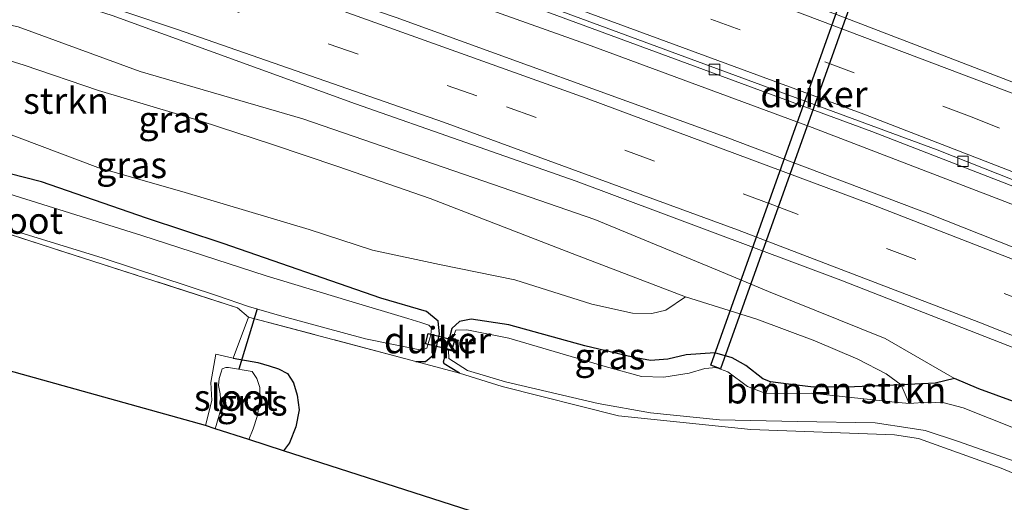
# Model space of a CAD drawing. Units: metres. Extents: x 199999 to 210001, y 568749 to 573030.
# Drawn here: x 200870 to 200964, y 572703 to 572749 of the extents above; entities that cross this region are included whole.
import ezdxf
from ezdxf.enums import TextEntityAlignment as Align

# ---------------------------------------------------------------- set-up
doc = ezdxf.new("R2010")
doc.units = ezdxf.units.M
doc.linetypes.add('IE-TERREINAFSCHEIDING', pattern=[10, 8, -2])
doc.linetypes.add('VW-3-9_STREEP', pattern=[12, 3, -9])
doc.layers.get('0').update_dxf_attribs({"lineweight": 25})
for name, color, linetype, lineweight in [('B-ME-BV-GELEIDECONSTRUCTIE-GELEIDERAIL-L-B1', 213, 'BV-GELEIDERAIL', 18), ('B-ME-GR-BOMENSTRUIKEN-GV-B6', 93, 'Continuous', 18), ('B-ME-GW-KRUINLIJN-L-B1', 93, 'Continuous', 18), ('B-ME-GW-TEENLIJN-L-B1', 93, 'Continuous', 18), ('B-ME-IE-GRASLAND-GV-B6', 93, 'Continuous', 18), ('B-ME-IE-GRONDWERKLIJN-GROND_INGERICHT-GV-B6', 253, 'Continuous', 18), ('B-ME-IE-TERREINAFSCHEIDING-DOORGANG-L-B1', 8, 'IE-TERREINAFSCHEIDING-KUNSTMATIG-OPEN', 18), ('B-ME-IE-TERREINAFSCHEIDING-RASTERHEKWERK-L-B1', 8, 'IE-TERREINAFSCHEIDING', 18), ('B-ME-MW-MUUR-GV-B6', 8, 'IE-TERREINAFSCHEIDING-KUNSTMATIG', 18), ('B-ME-MW-MUUR-L-B1', 8, 'IE-TERREINAFSCHEIDING-KUNSTMATIG', 18), ('B-ME-OG-WATER-GV-B6', 153, 'Continuous', 18), ('B-ME-VH-VERH_SOORT-BITUMEN-GV-B6', 8, 'IE-TERREINAFSCHEIDING-NATUURLIJK-HOUTWAL', 18), ('B-ME-VV-KOLK-S-B1', 8, 'Continuous', 18), ('B-ME-VW-MARKERING-39STREEP-015-L-B1', 255, 'VW-3-9_STREEP', 18), ('B-ME-VW-MARKERING-STREEP-015-L-B1', 7, 'Continuous', 18)]:
    doc.layers.add(name, color=color, linetype=linetype, lineweight=lineweight)
for name, color, linetype in [('B-ME-GW-INSTEEKWATERGANG-L-B1', 10, 'Continuous'), ('B-ME-KG-KADASTRAAL-OPNAMEDTMGRENS-L-B1', 10, 'Continuous'), ('B-ME-KW-DUIKER-GV-B6', 10, 'Continuous'), ('B-ME-KW-DUIKER-L-B1', 10, 'Continuous')]:
    doc.layers.add(name, color=color, linetype=linetype)
doc.styles.add('NLCS-ISO', font='NLCS-ISO.TTF')
doc.linetypes.add('BV-GELEIDERAIL', pattern='A,10,-3,[108,NLCS.SHX,S=1,R=0,X=0,Y=0],-3', length=16)
doc.linetypes.add('IE-TERREINAFSCHEIDING-KUNSTMATIG', pattern='A,4,[82,NLCS.SHX,S=0.75,R=90,X=0,Y=0],4,-2', length=10)
doc.linetypes.add('IE-TERREINAFSCHEIDING-KUNSTMATIG-OPEN', pattern='A,7,-1.5,[67,NLCS.SHX,S=0.75,R=0,X=0,Y=0],-1.5', length=10)
doc.linetypes.add('IE-TERREINAFSCHEIDING-NATUURLIJK-HOUTWAL', pattern='A,7,-1.5,[67,NLCS.SHX,S=0.75,R=45,X=0,Y=0],-1.5,7,-1.5,[70,NLCS.SHX,S=0.75,R=0,X=0,Y=0],-1.5', length=20)

# ---------------------------------------------------------------- blocks, each defined once
blk = doc.blocks.new('kolk')
blk.add_lwpolyline([(-0.5, -0.5), (0.5, -0.5), (0.5, 0.5), (-0.5, 0.5)], close=True)

msp = doc.modelspace()

# ---------------------------------------------------------------- linework, layer by layer
at = {"layer": 'B-ME-BV-GELEIDECONSTRUCTIE-GELEIDERAIL-L-B1'}
msp.add_polyline3d([(201167.206, 572640.085, 3.148), (201157.985, 572644.838, 3.135), (201144.222, 572651.898, 3.156), (201129.068, 572659.44, 3.154), (201113.148, 572667.143, 3.131), (201100.103, 572673.585, 3.148), (201083.936, 572681.051, 3.15), (201068.162, 572688.269, 3.15), (201052.36, 572695.448, 3.082), (201036.397, 572702.41, 3.034), (201018.552, 572709.993, 3.019), (201001.218, 572717.4, 3.027), (200982.114, 572725.078, 3.019), (200964.233, 572732.043, 2.943), (200945.886, 572739.075, 2.886), (200924.83, 572746.846, 2.881), (200906.831, 572753.282, 2.827), (200889.359, 572759.443, 2.841), (200871.033, 572765.588, 2.837), (200852.537, 572771.693, 2.808), (200832.619, 572777.927, 2.814), (200817.47, 572782.533, 2.76)], dxfattribs=at)
at = {"layer": 'B-ME-GR-BOMENSTRUIKEN-GV-B6'}
for points in [[(200866.621, 572746.299, 0.975), (200870.877, 572745.019, 1.08), (200877.955, 572742.595, 1.292), (200887.728, 572739.675, 1.292), (200894.508, 572737.466, 1.292), (200900.736, 572735.377, 1.29), (200909.53, 572732.329, 1.279), (200923.038, 572727.075, 1.292), (200933.824, 572722.952, 1.323)], [(200933.824, 572722.952, 1.323), (200931.959, 572721.706, 1.34), (200930.63, 572721.385, 1.33), (200928.783, 572721.417, 1.294), (200924.902, 572722.277, 1.241), (200917.565, 572724.573, 1.201), (200910.409, 572726.049, 1.122), (200904.037, 572727.415, 1.076), (200897.992, 572729.389, 1.145), (200886.2, 572732.89, 1.03), (200877.881, 572735.275, 0.993), (200868.693, 572738.725, 0.898)], [(200949.92, 572714.409, 1.227), (200954.371, 572714.6, 1.447), (200955.106, 572712.821, 0.253), (200953.463, 572712.981, 0.253), (200945.774, 572713.804, 0.253), (200941.481, 572713.782, 0.253), (200941.908, 572714.877, 1.218), (200943.636, 572714.648, 1.206), (200946.024, 572714.381, 1.18), (200949.92, 572714.409, 1.227)]]:
    msp.add_polyline3d(points, dxfattribs=at)
at = {"layer": 'B-ME-GW-INSTEEKWATERGANG-L-B1'}
for points in [[(200908.153, 572716.803, 0.793), (200909.0626, 572716.8142, 0.4842), (200909.9475, 572717.5558, 0.4267), (200910.4027, 572719.446, 0.3547), (200910.269, 572720.6521, 0.5592), (200909.1813, 572721.5723, 0.6204), (200904.8268, 572722.8534, 0.6465), (200889.816, 572728.057, 0.956), (200882.52, 572730.454, 0.898), (200872.513, 572733.896, 0.841), (200869.415, 572734.697, 0.779), (200863.689, 572736.264, 0.732), (200856.734, 572738.582, 0.64), (200851.213, 572740.451, 0.766), (200845.663, 572742.132, 0.739), (200837.122, 572744.327, 0.735), (200827.638, 572747.015, 0.715), (200820.91, 572748.98, 0.742), (200813.91, 572750.974, 0.813), (200807.818, 572752.508, 0.741)], [(200967.999, 572711.917, 1.738), (200961.746, 572714.209, 1.733), (200959.433, 572715.208, 1.763), (200957.606, 572714.739, 1.517), (200954.371, 572714.6, 1.447), (200949.92, 572714.409, 1.227), (200946.024, 572714.381, 1.18), (200943.636, 572714.648, 1.206), (200941.908, 572714.877, 1.218), (200941.185, 572715.176, 1.125), (200939.562, 572716.428, 1.024), (200938.5369, 572717.0178, -0.3216), (200938.281, 572717.165, 1.041), (200936.606, 572717.641, 1.079), (200933.901, 572717.432, 1.137), (200932.141, 572717.023, 1.116), (200930.477, 572716.92, 1.111), (200928.776, 572717.236, 1.105), (200924.237, 572718.297, 1.053), (200916.9936, 572720.2969, 0.7992), (200913.4303, 572720.8466, 0.6947), (200912.3238, 572720.6292, 0.6268), (200911.5919, 572719.9447, 0.5383), (200911.3523, 572719.0911, 0.563)], [(200912.312, 572715.695, 0.815), (200910.834, 572716.5771, 0.5136), (200910.7975, 572716.7888, 0.4565), (200911.0996, 572717.9301, 0.5895)], [(200890.766, 572717.115, 0.453), (200893.121, 572716.708, 0.498), (200894.182, 572716.397, 0.518), (200895.086, 572716.114, 0.523), (200895.938, 572715.661, 0.568), (200896.509, 572714.779, 0.603), (200896.868, 572713.612, 0.641), (200897.031, 572712.216, 0.653), (200896.73, 572710.593, 0.658), (200896.128, 572709.065, 0.658), (200895.559, 572708.325, 0.657)]]:
    msp.add_polyline3d(points, dxfattribs=at)
at = {"layer": 'B-ME-GW-KRUINLIJN-L-B1'}
msp.add_polyline3d([(200959.433, 572715.208, 1.763), (200952.818, 572719.004, 1.866), (200941.726, 572723.477, 1.866), (200936.859, 572725.488, 1.876), (200925.193, 572730.331, 1.843), (200914.614, 572733.966, 1.819), (200897.406, 572739.899, 1.888), (200881.918, 572744.424, 1.816), (200870.308, 572748.654, 1.732), (200863.147, 572750.201, 1.675), (200852.632, 572753.567, 1.558), (200834.548, 572759.476, 1.603), (200828.909, 572760.968, 1.603), (200825.248, 572762.437, 1.639), (200822.48, 572763.427, 1.717), (200818.695, 572764.264, 1.702), (200811.865, 572765.096, 1.595)], dxfattribs=at)
at = {"layer": 'B-ME-GW-TEENLIJN-L-B1'}
for points in [[(200933.824, 572722.952, 1.323), (200923.038, 572727.075, 1.292), (200909.53, 572732.329, 1.279), (200900.736, 572735.377, 1.29), (200894.508, 572737.466, 1.292), (200887.728, 572739.675, 1.292), (200877.955, 572742.595, 1.292), (200870.877, 572745.019, 1.08), (200866.621, 572746.299, 0.975), (200861.301, 572747.513, 0.84), (200854.783, 572749.449, 0.742), (200846.779, 572752.024, 0.712), (200840.981, 572753.822, 0.723), (200834.573, 572756.331, 0.781), (200827.625, 572758.228, 0.739), (200820.713, 572759.905, 0.775), (200815.694, 572761.025, 0.758), (200810.789, 572761.75, 0.74)], [(200954.371, 572714.6, 1.447), (200952.943, 572715.651, 1.354), (200950.218, 572717.05, 1.354), (200946.141, 572718.781, 1.354), (200940.615, 572720.829, 1.426), (200933.824, 572722.952, 1.323)]]:
    msp.add_polyline3d(points, dxfattribs=at)
at = {"layer": 'B-ME-IE-GRASLAND-GV-B6'}
for points in [[(201019.276, 572721.552, 2.354), (201000.01, 572729.594, 2.354), (200976.376, 572739.025, 2.384), (200948.212, 572749.83, 2.338), (200923.512, 572758.925, 2.267), (200897.195, 572768.28, 2.267), (200871.365, 572776.835, 2.303), (200847.095, 572784.878, 2.224), (200820.846, 572793.035, 2.132), (200823.008, 572799.76, 1.968), (200834.369, 572796.863, 1.897), (200844.376, 572794.136, 1.862), (200855.588, 572791.003, 1.827), (200866.45, 572787.4, 1.74), (200874.98, 572784.672, 1.81), (200888.794, 572780.232, 1.929), (200900.397, 572776.31, 1.967), (200911.132, 572772.95, 1.817), (200919.937, 572769.991, 1.859)], [(200816.3329, 572778.9945, 2.0028), (200817.971, 572784.09, 2.018), (200843.914, 572776.002, 1.995), (200870.252, 572767.519, 2.109), (200893.361, 572759.644, 2.062), (200918.547, 572750.862, 2.087), (200951.576, 572738.702, 2.081), (200977.333, 572728.715, 2.171), (200993.214, 572722.333, 2.177), (201008.227, 572716.043, 2.189), (201034.693, 572704.962, 2.273)], [(201015.3159, 572707.3926, 2.2497), (200993.048, 572716.6009, 2.2296), (200956.996, 572730.8587, 2.1703), (200937.612, 572738.179, 2.1463), (200906.2777, 572749.5528, 2.1063), (200864.163, 572763.8766, 2.044), (200833.5176, 572773.7131, 2.0243), (200816.3329, 572778.9945, 2.0028)], [(200859.535, 572756.032, 1.854), (200879.243, 572749.726, 1.887), (200902.393, 572741.333, 1.936), (200923.405, 572733.963, 1.946), (200948.61, 572724.544, 1.992), (200970.925, 572715.839, 1.989), (200993.577, 572706.727, 2.065), (201009.921, 572699.972, 2.081), (201027.957, 572692.251, 2.048)], [(200870.308, 572748.654, 1.732), (200881.918, 572744.424, 1.816), (200897.406, 572739.899, 1.888), (200914.614, 572733.966, 1.819), (200925.193, 572730.331, 1.843), (200936.859, 572725.488, 1.876), (200941.726, 572723.477, 1.866), (200952.818, 572719.004, 1.866), (200959.433, 572715.208, 1.763)], [(201023.053, 572689.056, 1.662), (201011.256, 572693.706, 1.627), (200998.686, 572698.937, 1.573), (200982.941, 572705.49, 1.592), (200975.962, 572708.443, 1.666), (200967.999, 572711.917, 1.738), (200961.746, 572714.209, 1.733), (200959.433, 572715.208, 1.763), (200952.818, 572719.004, 1.866), (200941.726, 572723.477, 1.866), (200936.859, 572725.488, 1.876), (200925.193, 572730.331, 1.843), (200914.614, 572733.966, 1.819), (200897.406, 572739.899, 1.888), (200881.918, 572744.424, 1.816), (200870.308, 572748.654, 1.732)], [(200959.433, 572715.208, 1.763), (200957.606, 572714.739, 1.517), (200954.371, 572714.6, 1.447), (200952.943, 572715.651, 1.354), (200950.218, 572717.05, 1.354), (200946.141, 572718.781, 1.354), (200940.615, 572720.829, 1.426), (200933.824, 572722.952, 1.323), (200923.038, 572727.075, 1.292), (200909.53, 572732.329, 1.279), (200900.736, 572735.377, 1.29), (200894.508, 572737.466, 1.292), (200887.728, 572739.675, 1.292), (200877.955, 572742.595, 1.292), (200870.877, 572745.019, 1.08), (200866.621, 572746.299, 0.975)], [(200868.693, 572738.725, 0.898), (200877.881, 572735.275, 0.993), (200886.2, 572732.89, 1.03), (200897.992, 572729.389, 1.145), (200904.037, 572727.415, 1.076), (200910.409, 572726.049, 1.122), (200917.565, 572724.573, 1.201), (200924.902, 572722.277, 1.241), (200928.783, 572721.417, 1.294), (200930.63, 572721.385, 1.33), (200931.959, 572721.706, 1.34), (200933.824, 572722.952, 1.323), (200940.615, 572720.829, 1.426), (200946.141, 572718.781, 1.354), (200950.218, 572717.05, 1.354), (200952.943, 572715.651, 1.354), (200954.371, 572714.6, 1.447), (200949.92, 572714.409, 1.227), (200946.024, 572714.381, 1.18), (200943.636, 572714.648, 1.206), (200941.908, 572714.877, 1.218)], [(200869.415, 572734.697, 0.779), (200872.513, 572733.896, 0.841), (200882.52, 572730.454, 0.898), (200889.816, 572728.057, 0.956), (200904.8268, 572722.8534, 0.6465), (200909.1813, 572721.5723, 0.6204), (200910.269, 572720.6521, 0.5592), (200910.4027, 572719.446, 0.3547), (200909.9475, 572717.5558, 0.4267), (200909.0626, 572716.8142, 0.4842), (200908.153, 572716.803, 0.793), (200892.236, 572721.044, 0.709), (200891.158, 572721.93, 0.713), (200873.569, 572727.597, 0.405), (200867.445, 572729.579, 0.304)], [(200941.908, 572714.877, 1.218), (200941.185, 572715.176, 1.125), (200939.562, 572716.428, 1.024), (200938.5369, 572717.0178, -0.3216), (200938.281, 572717.165, 1.041), (200936.606, 572717.641, 1.079), (200933.901, 572717.432, 1.137), (200932.141, 572717.023, 1.116), (200930.477, 572716.92, 1.111), (200928.776, 572717.236, 1.105), (200924.237, 572718.297, 1.053), (200916.9936, 572720.2969, 0.7992), (200913.4303, 572720.8466, 0.6947), (200912.3238, 572720.6292, 0.6268), (200911.5919, 572719.9447, 0.5383), (200911.3523, 572719.0911, 0.563), (200911.268, 572719.1161, 0.563), (200910.9765, 572717.9621, 0.5895), (200911.0996, 572717.9301, 0.5895), (200910.7975, 572716.7888, 0.4565), (200910.834, 572716.5771, 0.5136), (200912.312, 572715.695, 0.815), (200908.153, 572716.803, 0.793), (200909.0626, 572716.8142, 0.4842), (200909.9475, 572717.5558, 0.4267), (200910.4027, 572719.446, 0.3547), (200910.269, 572720.6521, 0.5592), (200909.1813, 572721.5723, 0.6204), (200904.8268, 572722.8534, 0.6465), (200889.816, 572728.057, 0.956), (200882.52, 572730.454, 0.898), (200872.513, 572733.896, 0.841), (200869.415, 572734.697, 0.779)], [(200865.87, 572730.498, -0.143), (200878.395, 572726.632, -0.143), (200889.266, 572723.065, -0.143), (200892.227, 572722.056, -0.143), (200895.177, 572721.187, -0.143), (200903.353, 572718.956, -0.143), (200908.697, 572717.883, -0.143), (200909.187, 572718.096, -0.143), (200909.377, 572718.704, -0.143), (200909.476, 572719.018, -0.143), (200909.575, 572719.335, -0.143), (200909.655, 572720.002, -0.143), (200909.38, 572720.268, -0.143), (200908.639, 572720.525, -0.143), (200907.401, 572720.913, -0.143), (200901.772, 572722.598, -0.143), (200893.893, 572724.962, -0.143), (200882.069, 572728.817, -0.143), (200865.708, 572733.913, -0.143)], [(200941.908, 572714.877, 1.218), (200941.481, 572713.782, 0.253), (200939.721, 572714.442, 0.253), (200937.866, 572715.842, 0.253), (200936.82, 572716.223, 0.253), (200936.787, 572716.235, 0.253), (200935.668, 572716.148, 0.253), (200934.167, 572715.717, 0.253), (200931.776, 572715.318, 0.253), (200929.64, 572715.386, 0.253), (200926.169, 572716.336, 0.253), (200916.9956, 572719.0397, 0.0659), (200913.0092, 572719.8367, 0.103), (200911.9698, 572719.781, 0.1306), (200911.6536, 572719.0016, 0.1352), (200911.3523, 572719.0911, 0.563), (200911.5919, 572719.9447, 0.5383), (200912.3238, 572720.6292, 0.6268), (200913.4303, 572720.8466, 0.6947), (200916.9936, 572720.2969, 0.7992), (200924.237, 572718.297, 1.053), (200928.776, 572717.236, 1.105), (200930.477, 572716.92, 1.111), (200932.141, 572717.023, 1.116), (200933.901, 572717.432, 1.137), (200936.606, 572717.641, 1.079), (200938.281, 572717.165, 1.041), (200938.5369, 572717.0178, -0.3216), (200939.562, 572716.428, 1.024), (200941.185, 572715.176, 1.125), (200941.908, 572714.877, 1.218)], [(200974.05, 572702.416, 1.279), (200963.861, 572706.662, 1.125), (200956.008, 572709.48, 0.916), (200953.72, 572709.836, 0.881), (200940.057, 572710.345, 0.823), (200927.459, 572711.649, 0.858), (200916.355, 572714.429, 0.806), (200912.312, 572715.695, 0.815), (200910.834, 572716.5771, 0.5136), (200910.7975, 572716.7888, 0.4565), (200911.0996, 572717.9301, 0.5895), (200911.2579, 572717.8891, 0.1058), (200911.3009, 572717.1029, 0.1081), (200913.0568, 572715.9521, 0.1068), (200916.6985, 572714.8789, 0.1349), (200925.501, 572712.804, 0.253), (200930.495, 572711.924, 0.253), (200937.06, 572711.261, 0.253), (200944.489, 572711.093, 0.253), (200951.884, 572710.99, 0.253), (200955.2021, 572710.4652, 0.253), (200956.645, 572710.237, 0.253), (200959.821, 572709.215, 0.253), (200967.81, 572706.387, 0.253)], [(200890.766, 572717.115, 0.453), (200893.121, 572716.708, 0.498), (200894.182, 572716.397, 0.518), (200895.086, 572716.114, 0.523), (200895.938, 572715.661, 0.568), (200896.509, 572714.779, 0.603), (200896.868, 572713.612, 0.641), (200897.031, 572712.216, 0.653), (200896.73, 572710.593, 0.658), (200896.128, 572709.065, 0.658), (200895.559, 572708.325, 0.657), (200892.25, 572709.387, -0.018), (200892.665, 572710.4, -0.018), (200893.035, 572711.58, -0.018), (200893.325, 572713.121, -0.018), (200893.303, 572714.352, -0.018), (200893.019, 572715.208, -0.018), (200892.572, 572715.852, -0.018), (200890.32, 572716.245, -0.018), (200890.074, 572716.226, -0.018), (200889.728, 572716.118, -0.018), (200889.604, 572715.797, -0.018), (200889.419, 572715.207, -0.018), (200889.352, 572714.532, -0.018), (200889.511, 572713.739, -0.02), (200889.616, 572712.386, -0.02), (200889.146, 572710.733, -0.02), (200889.037, 572710.418, -0.02), (200888.117, 572710.714, 0.471), (200888.736, 572713.103, 0.484), (200888.626, 572714.816, 0.516), (200889.112, 572717.503, 0.644), (200890.766, 572717.115, 0.453)], [(201029.48, 572684.27, 0.253), (201014.109, 572690.556, 0.253), (200997.627, 572697.135, 0.253), (200982.975, 572703.278, 0.253), (200970.154, 572708.466, 0.253), (200960.248, 572712.413, 0.253), (200958.459, 572712.891, 0.253), (200956.868, 572712.953, 0.253), (200955.106, 572712.821, 0.253), (200954.371, 572714.6, 1.447), (200957.606, 572714.739, 1.517), (200959.433, 572715.208, 1.763), (200961.746, 572714.209, 1.733), (200967.999, 572711.917, 1.738), (200975.962, 572708.443, 1.666), (200982.941, 572705.49, 1.592), (200998.686, 572698.937, 1.573)]]:
    msp.add_polyline3d(points, dxfattribs=at)
at = {"layer": 'B-ME-IE-GRONDWERKLIJN-GROND_INGERICHT-GV-B6'}
for points in [[(200892.236, 572721.044, 0.709), (200890.766, 572717.115, 0.453), (200889.112, 572717.503, 0.644), (200888.626, 572714.816, 0.516), (200888.736, 572713.103, 0.484), (200888.117, 572710.714, 0.471), (200832.321, 572726.261, -0.035), (200830.069, 572729.346, 0.517), (200831.341, 572733.006, 0.569), (200831.467, 572734.129, 0.592), (200831.254, 572734.582, 0.6), (200829.885, 572734.849, 0.635), (200830.828, 572739.201, 0.78), (200848.606, 572734.862, 0.401), (200857.824, 572732.042, 0.378), (200867.445, 572729.579, 0.304), (200873.569, 572727.597, 0.405), (200891.158, 572721.93, 0.713), (200892.236, 572721.044, 0.709)], [(201010.267, 572671.465, 2.148), (200895.559, 572708.325, 0.657), (200896.128, 572709.065, 0.658), (200896.73, 572710.593, 0.658), (200897.031, 572712.216, 0.653), (200896.868, 572713.612, 0.641), (200896.509, 572714.779, 0.603), (200895.938, 572715.661, 0.568), (200895.086, 572716.114, 0.523), (200894.182, 572716.397, 0.518), (200893.121, 572716.708, 0.498), (200890.766, 572717.115, 0.453), (200892.236, 572721.044, 0.709), (200908.153, 572716.803, 0.793), (200912.312, 572715.695, 0.815), (200916.355, 572714.429, 0.806), (200927.459, 572711.649, 0.858), (200940.057, 572710.345, 0.823), (200953.72, 572709.836, 0.881), (200956.008, 572709.48, 0.916), (200963.861, 572706.662, 1.125), (200974.05, 572702.416, 1.279)]]:
    msp.add_polyline3d(points, dxfattribs=at)
at = {"layer": 'B-ME-IE-TERREINAFSCHEIDING-DOORGANG-L-B1'}
msp.add_line((200892.236, 572721.044, 0.709), (200890.766, 572717.115, 0.453), dxfattribs=at)
at = {"layer": 'B-ME-IE-TERREINAFSCHEIDING-RASTERHEKWERK-L-B1'}
for points in [[(200912.312, 572715.695, 0.815), (200908.153, 572716.803, 0.793), (200892.236, 572721.044, 0.709), (200891.158, 572721.93, 0.713), (200873.569, 572727.597, 0.405), (200867.445, 572729.579, 0.304), (200857.824, 572732.042, 0.378), (200848.606, 572734.862, 0.401), (200830.828, 572739.201, 0.78)], [(200890.766, 572717.115, 0.453), (200889.112, 572717.503, 0.644), (200888.626, 572714.816, 0.516), (200888.736, 572713.103, 0.484), (200888.117, 572710.714, 0.471)]]:
    msp.add_polyline3d(points, dxfattribs=at)
at = {"layer": 'B-ME-KG-KADASTRAAL-OPNAMEDTMGRENS-L-B1'}
msp.add_polyline3d([(201024.035, 572665.623, 1.655), (201010.267, 572671.465, 2.148), (200895.559, 572708.325, 0.657), (200892.25, 572709.387, -0.018), (200889.037, 572710.418, -0.02), (200888.117, 572710.714, 0.471), (200832.321, 572726.261, -0.035), (200830.069, 572729.346, 0.517), (200829.232, 572729.615, -0.035), (200827.15, 572730.283, -0.035), (200826.799, 572730.396, 0.528), (200803.316, 572737.933, 0.469)], dxfattribs=at)
at = {"layer": 'B-ME-KW-DUIKER-GV-B6'}
for points in [[(200952.6083, 572759.442, 0.6829), (200937.1659, 572716.1167, -0.6352), (200936.2239, 572716.4524, -0.6352), (200951.6664, 572759.7777, 0.6829), (200952.6083, 572759.442, 0.6829)], [(200909.3172, 572719.4762, -0.5566), (200911.8205, 572718.8485, -0.5814), (200911.5773, 572717.8786, -0.5814), (200909.074, 572718.5062, -0.5566), (200909.3172, 572719.4762, -0.5566)]]:
    msp.add_polyline3d(points, dxfattribs=at)
at = {"layer": 'B-ME-KW-DUIKER-L-B1'}
msp.add_line((200893.035, 572721.818, -0.111), (200891.304, 572716.073, -0.018), dxfattribs=at)
at = {"layer": 'B-ME-MW-MUUR-GV-B6'}
msp.add_polyline3d([(200911.2579, 572717.8891, 0.1058), (200911.0996, 572717.9301, 0.5895), (200910.9765, 572717.9621, 0.5895), (200911.268, 572719.1161, 0.563), (200911.3523, 572719.0911, 0.563), (200911.6536, 572719.0016, 0.1352), (200912.2169, 572718.8342, 0.1313), (200912.1777, 572718.7032, 0.1304), (200912.1124, 572718.7177, 0.13), (200912.1131, 572718.7669, 0.1296), (200911.3388, 572718.996, 0.1243), (200911.0783, 572718.0313, 0.1177), (200911.8748, 572717.8098, 0.1123), (200911.8954, 572717.8839, 0.1118), (200911.9634, 572717.8453, 0.1112), (200911.9348, 572717.7136, 0.1104), (200911.2579, 572717.8891, 0.1058)], dxfattribs=at)
at = {"layer": 'B-ME-MW-MUUR-L-B1'}
msp.add_polyline3d([(200911.9429, 572717.7511, 0.6151), (200911.0274, 572717.9967, 0.6206), (200911.3034, 572719.0561, 0.6223), (200912.2034, 572718.7892, 0.6125)], dxfattribs=at)
at = {"layer": 'B-ME-OG-WATER-GV-B6'}
for points in [[(200865.708, 572733.913, -0.143), (200882.069, 572728.817, -0.143), (200893.893, 572724.962, -0.143), (200901.772, 572722.598, -0.143), (200907.401, 572720.913, -0.143), (200908.639, 572720.525, -0.143), (200909.38, 572720.268, -0.143), (200909.655, 572720.002, -0.143), (200909.575, 572719.335, -0.143), (200909.476, 572719.018, -0.143)], [(200909.476, 572719.018, -0.143), (200909.377, 572718.704, -0.143), (200909.187, 572718.096, -0.143), (200908.697, 572717.883, -0.143), (200903.353, 572718.956, -0.143), (200895.177, 572721.187, -0.143), (200892.227, 572722.056, -0.143), (200889.266, 572723.065, -0.143), (200878.395, 572726.632, -0.143), (200865.87, 572730.498, -0.143)], [(200967.81, 572706.387, 0.253), (200959.821, 572709.215, 0.253), (200956.645, 572710.237, 0.253), (200955.2021, 572710.4652, 0.253), (200951.884, 572710.99, 0.253), (200944.489, 572711.093, 0.253), (200937.06, 572711.261, 0.253), (200930.495, 572711.924, 0.253), (200925.501, 572712.804, 0.253), (200916.6985, 572714.8789, 0.1349), (200913.0568, 572715.9521, 0.1068), (200911.3009, 572717.1029, 0.1081), (200911.2579, 572717.8891, 0.1058), (200911.9348, 572717.7136, 0.1104), (200911.9634, 572717.8453, 0.1112), (200911.8954, 572717.8839, 0.1118), (200911.8748, 572717.8098, 0.1123), (200911.0783, 572718.0313, 0.1177), (200911.3388, 572718.996, 0.1243), (200912.1131, 572718.7669, 0.1296), (200912.1124, 572718.7177, 0.13), (200912.1777, 572718.7032, 0.1304), (200912.2169, 572718.8342, 0.1313), (200911.6536, 572719.0016, 0.1352), (200911.9698, 572719.781, 0.1306), (200913.0092, 572719.8367, 0.103), (200916.9956, 572719.0397, 0.0659), (200926.169, 572716.336, 0.253), (200929.64, 572715.386, 0.253), (200931.776, 572715.318, 0.253), (200934.167, 572715.717, 0.253), (200935.668, 572716.148, 0.253), (200936.787, 572716.235, 0.253), (200936.82, 572716.223, 0.253), (200937.866, 572715.842, 0.253), (200939.721, 572714.442, 0.253), (200941.481, 572713.782, 0.253)], [(200892.25, 572709.387, -0.018), (200889.037, 572710.418, -0.02), (200889.146, 572710.733, -0.02), (200889.616, 572712.386, -0.02), (200889.511, 572713.739, -0.02), (200889.352, 572714.532, -0.018), (200889.419, 572715.207, -0.018), (200889.604, 572715.797, -0.018), (200889.728, 572716.118, -0.018), (200890.074, 572716.226, -0.018), (200890.32, 572716.245, -0.018), (200892.572, 572715.852, -0.018), (200893.019, 572715.208, -0.018), (200893.303, 572714.352, -0.018), (200893.325, 572713.121, -0.018), (200893.035, 572711.58, -0.018), (200892.665, 572710.4, -0.018), (200892.25, 572709.387, -0.018)], [(200941.481, 572713.782, 0.253), (200945.774, 572713.804, 0.253), (200953.463, 572712.981, 0.253), (200955.106, 572712.821, 0.253), (200956.868, 572712.953, 0.253), (200958.459, 572712.891, 0.253), (200960.248, 572712.413, 0.253), (200970.154, 572708.466, 0.253), (200982.975, 572703.278, 0.253), (200997.627, 572697.135, 0.253), (201014.109, 572690.556, 0.253), (201029.48, 572684.27, 0.253)]]:
    msp.add_polyline3d(points, dxfattribs=at)
at = {"layer": 'B-ME-VH-VERH_SOORT-BITUMEN-GV-B6'}
for points in [[(201031.133, 572707.024, 2.24), (200993.971, 572722.644, 2.094), (200957.789, 572736.946, 2.088), (200916.961, 572752.02, 2.094), (200874.801, 572766.856, 2.002), (200848.179, 572775.408, 1.985), (200818.154, 572784.66, 2.071), (200820.846, 572793.035, 2.132), (200847.095, 572784.878, 2.224), (200871.365, 572776.835, 2.303), (200897.195, 572768.28, 2.267), (200923.512, 572758.925, 2.267), (200948.212, 572749.83, 2.338), (200976.376, 572739.025, 2.384), (201000.01, 572729.594, 2.354), (201019.276, 572721.552, 2.354)], [(201034.693, 572704.962, 2.273), (201008.227, 572716.043, 2.189), (200993.214, 572722.333, 2.177), (200977.333, 572728.715, 2.171), (200951.576, 572738.702, 2.081), (200918.547, 572750.862, 2.087), (200893.361, 572759.644, 2.062), (200870.252, 572767.519, 2.109), (200843.914, 572776.002, 1.995), (200817.971, 572784.09, 2.018), (200818.154, 572784.66, 2.071), (200848.179, 572775.408, 1.985), (200874.801, 572766.856, 2.002), (200916.961, 572752.02, 2.094), (200957.789, 572736.946, 2.088), (200993.971, 572722.644, 2.094), (201031.133, 572707.024, 2.24)], [(200864.163, 572763.8766, 2.044), (200906.2777, 572749.5528, 2.1063), (200937.612, 572738.179, 2.1463), (200956.996, 572730.8587, 2.1703), (200993.048, 572716.6009, 2.2296), (201015.3159, 572707.3926, 2.2497)], [(201027.957, 572692.251, 2.048), (201009.921, 572699.972, 2.081), (200993.577, 572706.727, 2.065), (200970.925, 572715.839, 1.989), (200948.61, 572724.544, 1.992), (200923.405, 572733.963, 1.946), (200902.393, 572741.333, 1.936), (200879.243, 572749.726, 1.887), (200859.535, 572756.032, 1.854)]]:
    msp.add_polyline3d(points, dxfattribs=at)
at = {"layer": 'B-ME-VW-MARKERING-39STREEP-015-L-B1'}
for points in [[(201170.0743, 572645.5479, 2.4968), (201160.1093, 572650.7761, 2.4843), (201137.4838, 572662.3187, 2.462), (201116.302, 572672.7243, 2.4462), (201092.2778, 572684.1429, 2.4252), (201065.2014, 572696.5885, 2.388), (201041.6167, 572707.0471, 2.3568), (201016.2266, 572717.8678, 2.322), (200986.0628, 572730.2326, 2.296), (200961.1256, 572740.0489, 2.2569), (200939.0416, 572748.3699, 2.2237), (200911.3998, 572758.3839, 2.1864), (200884.1872, 572767.8124, 2.1622), (200857.9824, 572776.4756, 2.1247), (200828.602, 572785.7175, 2.0928), (200819.3811, 572788.4777, 2.0808)], [(201163.3066, 572632.6604, 2.3808), (201151.7014, 572638.7573, 2.3581), (201132.8231, 572648.4147, 2.3375), (201108.7561, 572660.1928, 2.3229), (201084.1937, 572671.8767, 2.2832), (201059.3007, 572683.3259, 2.2443), (201036.6314, 572693.3823, 2.2133), (201010.3371, 572704.6318, 2.163), (200991.6661, 572712.341, 2.1514), (200966.9657, 572722.2117, 2.1021), (200942.1257, 572731.7341, 2.0653), (200913.972, 572742.0868, 2.0334), (200889.2436, 572750.7432, 1.9929), (200860.2371, 572760.4885, 1.9586), (200832.8109, 572769.2762, 1.9334), (200814.9482, 572774.6873, 1.9104)]]:
    msp.add_polyline3d(points, dxfattribs=at)
at = {"layer": 'B-ME-VW-MARKERING-STREEP-015-L-B1'}
for points in [[(200820.4448, 572791.7869, 2.1629), (200832.8809, 572788.0363, 2.1804), (200863.0077, 572778.5026, 2.2053), (200888.6262, 572769.9777, 2.2472), (200916.7658, 572760.1717, 2.2656), (200944.0082, 572750.2311, 2.3107), (200965.3394, 572742.181, 2.3423), (200988.2204, 572733.1481, 2.3733), (201021.1366, 572719.5893, 2.3962), (201027.9123, 572716.7368, 2.4055), (201049.8009, 572707.272, 2.4465), (201080.8068, 572693.3225, 2.4877), (201089.2608, 572689.4213, 2.4976), (201113.0305, 572678.1956, 2.5234), (201136.7398, 572666.5852, 2.5356), (201155.8303, 572656.916, 2.5575), (201171.69, 572648.6249, 2.5713)], [(200818.3413, 572785.2429, 1.9907), (200840.5912, 572778.4292, 2.0245), (200866.869, 572769.9902, 2.0504), (200893.0287, 572761.1927, 2.0865), (200919.6272, 572751.8255, 2.1104), (200950.7858, 572740.365, 2.1599), (200973.9135, 572731.4143, 2.1884), (200999.5181, 572721.1121, 2.2229), (201029.7782, 572708.4579, 2.2535), (201054.7052, 572697.5745, 2.2893), (201086.3658, 572683.1503, 2.331), (201116.3542, 572668.8913, 2.3562), (201135.9087, 572659.2935, 2.38), (201156.7553, 572648.6667, 2.3964), (201168.4849, 572642.5212, 2.4162)], [(200815.9915, 572777.9327, 1.9791), (200843.9258, 572769.3011, 2.0165), (200871.1121, 572760.4224, 2.0379), (200900.4545, 572750.4228, 2.0894), (200924.3759, 572741.8842, 2.1156), (200951.5515, 572731.7617, 2.1476), (200975.9724, 572722.2728, 2.1819), (201003.0341, 572711.3056, 2.2133), (201025.8916, 572701.6853, 2.2623), (201053.5615, 572689.5858, 2.2931), (201078.8651, 572678.073, 2.3466), (201105.0865, 572665.6875, 2.383), (201130.9784, 572653.0771, 2.4097), (201148.644, 572644.1355, 2.4259), (201164.8668, 572635.632, 2.4543)], [(201157.9426, 572631.6078, 2.3004), (201136.37, 572642.7552, 2.2709), (201125.8095, 572648.0429, 2.2561), (201094.9927, 572662.975, 2.2422), (201070.1857, 572674.6066, 2.2148), (201061.8374, 572678.4192, 2.1894), (201034.2242, 572690.7011, 2.1488), (201010.1349, 572701.0017, 2.1083), (200985.9129, 572710.9866, 2.0751), (200961.7426, 572720.5657, 2.0331), (200938.7617, 572729.3406, 1.9996), (200910.7807, 572739.589, 1.9656), (200885.4751, 572748.4107, 1.9278), (200859.8769, 572756.9953, 1.8988), (200837.303, 572764.3025, 1.8649), (200814.5318, 572771.2874, 1.8517), (200813.9134, 572771.4686, 1.8512)]]:
    msp.add_polyline3d(points, dxfattribs=at)

# ---------------------------------------------------------------- block references
at = {"layer": 'B-ME-VV-KOLK-S-B1', "rotation": 90}
for p in [(200936.585, 572744.592, 2.037), (200960.237, 572735.858, 2.155)]:
    msp.add_blockref('kolk', p, dxfattribs=at)

# ---------------------------------------------------------------- texts
at = {"layer": 'B-ME-GR-BOMENSTRUIKEN-GV-B6', "ltscale": 0.2, "style": 'NLCS-ISO'}
for p in [(200868.4238, 572741.6369), (200948.1603, 572714.0712)]:
    msp.add_text('bmn en strkn', height=2.5, dxfattribs=at).set_placement(p, align=Align.MIDDLE_CENTER)
at = {"layer": 'B-ME-IE-GRASLAND-GV-B6', "ltscale": 0.2, "style": 'NLCS-ISO'}
for p in [(200885.111, 572739.848), (200881.0945, 572735.5155), (200926.6301, 572717.3143), (200892.574, 572712.914)]:
    msp.add_text('gras', height=2.5, dxfattribs=at).set_placement(p, align=Align.MIDDLE_CENTER)
at = {"layer": 'B-ME-KW-DUIKER-GV-B6', "ltscale": 0.2, "style": 'NLCS-ISO'}
for p in [(200946.0546, 572742.2462), (200910.2212, 572718.8371)]:
    msp.add_text('duiker', height=2.5, dxfattribs=at).set_placement(p, align=Align.MIDDLE_CENTER)
at = {"layer": 'B-ME-MW-MUUR-GV-B6', "ltscale": 0.2, "style": 'NLCS-ISO'}
msp.add_text('mr', height=2.5, dxfattribs=at).set_placement((200911.6218, 572718.3636), align=Align.MIDDLE_CENTER)
at = {"layer": 'B-ME-MW-MUUR-L-B1', "ltscale": 0.2, "style": 'NLCS-ISO'}
msp.add_text('mr', height=2.5, dxfattribs=at).set_placement((200911.6193, 572718.3983), align=Align.MIDDLE_CENTER)
at = {"layer": 'B-ME-OG-WATER-GV-B6', "ltscale": 0.2, "style": 'NLCS-ISO'}
for p in [(200870.584, 572730.2178), (200891.0126, 572713.3716)]:
    msp.add_text('sloot', height=2.5, dxfattribs=at).set_placement(p, align=Align.MIDDLE_CENTER)

doc.saveas('drawing.dxf')
